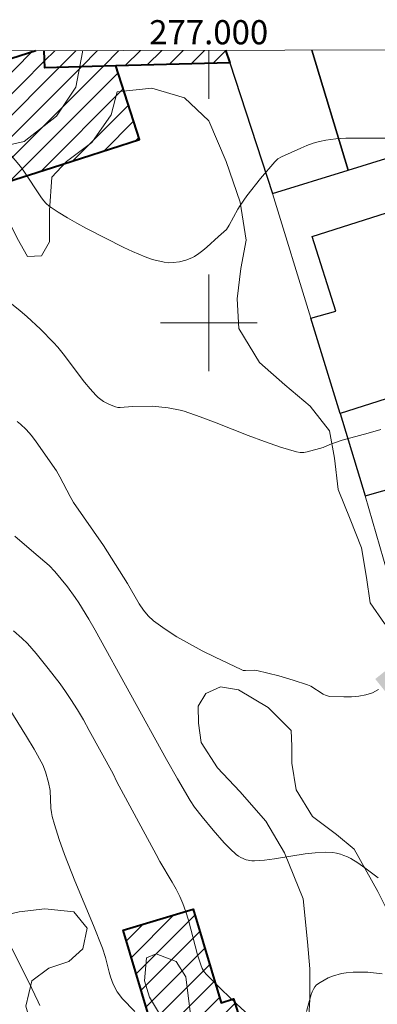
# Model space of a CAD drawing. Units: metres. Extents: x 276857 to 277372, y 1665463 to 1666028.
# Drawn here: x 276984 to 277014, y 1665944 to 1666025 of the extents above; entities that cross this region are included whole.
import ezdxf
from ezdxf.enums import TextEntityAlignment as Align

# ---------------------------------------------------------------- set-up
doc = ezdxf.new("R2010")
doc.units = ezdxf.units.M
doc.header["$MEASUREMENT"] = 0
for name, color, linetype, lineweight in [('Articulacao', 7, 'Continuous', 18), ('Edificacoes', 7, 'Continuous', 30), ('Edificacoes_Notaveis_Hatch', 8, 'Continuous', 9), ('Escola_Publica_Privada', 7, 'Continuous', 40), ('Malha_Coordenadas', 7, 'Continuous', 15), ('Muro_Grade', 8, 'Continuous', 20), ('Topon_Curvas_Mestras_Masc', 255, 'Continuous', 9)]:
    doc.layers.add(name, color=color, linetype=linetype, lineweight=lineweight)
for name, color, linetype, lineweight, true_color in [('Curvas_Intermediarias', 7, 'Continuous', 9, 0x783c14), ('Curvas_Mestras', 7, 'Continuous', 20, 0x783c14), ('Vegetacao', 7, 'Orla8', 9, 0x00ff33)]:
    doc.layers.add(name, color=color, linetype=linetype, lineweight=lineweight, true_color=true_color)
doc.styles.add('Arial', font='arial.ttf', dxfattribs={"height": 1.5})
doc.styles.get("Standard").update_dxf_attribs({"font": 'arial.ttf'})
doc.linetypes.add('Orla8', pattern='A,6,-0.5,["V",Standard,S=1,R=0,X=-0.5,Y=-1],-0.5,6,-0.5,["V",Standard,S=1,R=0,X=-0.5,Y=-1],-0.5', length=14)

msp = doc.modelspace()

# ---------------------------------------------------------------- hatches: boundary and pattern name
at = {"layer": 'Edificacoes_Notaveis_Hatch'}
h = msp.add_hatch(dxfattribs=at)
h.set_pattern_fill('ANSI31', color=256, scale=10)
h.paths.add_polyline_path([(276986.392, 1666022.512), (276986.429, 1666021.107), (276992.326, 1666021.264), (276994.271, 1666015.162), (276987.066, 1666012.865), (276982.64, 1666011.454), (276981.621, 1666011.129), (276981.136, 1666012.651), (276976.663, 1666011.225), (276975.161, 1666015.937), (276973.75, 1666015.487), (276972.821, 1666018.401), (276985.711, 1666022.51)])
h = msp.add_hatch(dxfattribs=at)
h.set_pattern_fill('ANSI31', color=256, scale=10)
h.paths.add_polyline_path([(276992.326, 1666021.264), (276986.429, 1666021.107), (276986.392, 1666022.512), (277001.397, 1666022.543), (277001.734, 1666021.513)])
h = msp.add_hatch(dxfattribs=at)
h.set_pattern_fill('ANSI31', color=256, scale=10)
h.paths.add_polyline_path([(276997.099, 1665935.848), (276992.925, 1665949.786), (276998.717, 1665951.521), (277001.036, 1665943.776), (277002.058, 1665944.101), (277003.843, 1665938.496)])

# ---------------------------------------------------------------- linework, layer by layer
at = {"layer": 'Articulacao', "flags": 128}
msp.add_lwpolyline([(276872.451, 1666022.274), (277354.276, 1666023.277), (277355.417, 1665469.004), (276873.616, 1665468.002), (276872.451, 1666022.274)], close=True, dxfattribs=at)
at = {"layer": 'Curvas_Intermediarias', "flags": 128}
for points, elevation in [([(277015.751, 1666015.269), (277013.02, 1666015.289), (277011.339, 1666015.279), (277010.509, 1666015.219), (277009.679, 1666015.119), (277009.159, 1666015.009), (277008.638, 1666014.859), (277008.128, 1666014.669), (277007.618, 1666014.459), (277006.017, 1666013.739), (277005.717, 1666013.559), (277005.467, 1666013.329), (277004.287, 1666011.948), (277003.156, 1666010.508), (277002.596, 1666009.707), (277002.406, 1666009.397), (277001.696, 1666008.097), (277001.466, 1666007.726), (277000.805, 1666007.146), (276999.845, 1666006.266), (276999.515, 1666005.986), (276999.185, 1666005.736), (276998.824, 1666005.496), (276998.594, 1666005.376), (276998.104, 1666005.185), (276997.574, 1666005.065), (276997.054, 1666004.985), (276996.684, 1666004.975), (276996.313, 1666005.025), (276995.473, 1666005.205), (276995.183, 1666005.296), (276994.753, 1666005.456), (276993.682, 1666005.906), (276992.982, 1666006.226), (276989.891, 1666007.817), (276989.091, 1666008.247), (276988.31, 1666008.697), (276987.55, 1666009.167), (276986.81, 1666009.667), (276986.55, 1666009.887), (276986.32, 1666010.137), (276986.109, 1666010.418), (276984.709, 1666012.558), (276984.439, 1666012.929), (276982.508, 1666015.209)], 32), ([(277014.241, 1665991.18), (277013.19, 1665990.88), (277011.029, 1665990.3), (277010.029, 1665989.949), (277009.459, 1665989.699), (277008.158, 1665989.349), (277007.858, 1665989.299), (277007.558, 1665989.289), (277007.268, 1665989.339), (277005.937, 1665989.739), (277004.607, 1665990.2), (277003.276, 1665990.7), (277000.625, 1665991.74), (276999.295, 1665992.24), (276997.964, 1665992.701), (276997.634, 1665992.801), (276996.634, 1665992.991), (276995.343, 1665993.111), (276993.682, 1665993.081), (276992.672, 1665993.001), (276992.482, 1665993.021), (276992.292, 1665993.061), (276991.792, 1665993.251), (276991.302, 1665993.511), (276991.071, 1665993.661), (276990.851, 1665993.831), (276990.661, 1665994.021), (276990.181, 1665994.551), (276989.721, 1665995.111), (276987.97, 1665997.442), (276987.51, 1665998.003), (276987.17, 1665998.383), (276986.079, 1665999.473), (276984.949, 1666000.524), (276984.399, 1666000.994), (276983.268, 1666001.904)], 31), ([(276983.969, 1665982.366), (276985.519, 1665981.026), (276986.81, 1665979.935), (276987.28, 1665979.455), (276988.31, 1665978.185), (276988.951, 1665977.304), (276989.251, 1665976.854), (276990.091, 1665975.504), (276990.611, 1665974.593), (276996.494, 1665963.909), (276997.414, 1665962.289), (276998.464, 1665960.508), (276998.834, 1665959.958), (276999.465, 1665959.147), (277000.355, 1665958.057), (277001.285, 1665957.006), (277001.766, 1665956.516), (277002.276, 1665956.046), (277002.456, 1665955.906), (277002.646, 1665955.786), (277003.086, 1665955.616), (277003.556, 1665955.526), (277003.776, 1665955.526), (277004.617, 1665955.576), (277005.447, 1665955.686), (277007.978, 1665956.096), (277008.818, 1665956.196), (277009.649, 1665956.246), (277010.269, 1665956.206), (277010.579, 1665956.146), (277010.889, 1665956.066), (277011.189, 1665955.966), (277011.479, 1665955.846), (277011.75, 1665955.706), (277012.33, 1665955.346), (277012.91, 1665954.956), (277014.02, 1665954.105)], 29), ([(276983.839, 1665974.533), (276984.549, 1665973.923), (276985.009, 1665973.503), (276985.729, 1665972.663), (276986.73, 1665971.432), (276987.7, 1665970.162), (276988.16, 1665969.511), (276988.6, 1665968.861), (276989.131, 1665968.021), (276989.631, 1665967.17), (276990.121, 1665966.31), (276992.082, 1665962.719), (276992.412, 1665962.048), (276995.643, 1665956.036), (276995.963, 1665955.466), (276996.984, 1665953.745), (276997.304, 1665953.175), (276997.604, 1665952.585), (276997.864, 1665951.984), (276998.114, 1665951.294), (276998.334, 1665950.604), (276999.075, 1665947.753), (276999.345, 1665946.912), (276999.465, 1665946.622), (276999.625, 1665946.352), (276999.815, 1665946.122), (277001.045, 1665944.882), (277002.326, 1665943.671), (277003.626, 1665942.491)], 28), ([(276993.893, 1665943.051), (276992.842, 1665944.141), (276992.692, 1665944.321), (276992.422, 1665944.692), (276992.092, 1665945.312), (276991.872, 1665945.922), (276991.752, 1665946.312), (276991.452, 1665947.523), (276991.201, 1665948.313), (276990.461, 1665950.174), (276988.911, 1665953.865), (276988.07, 1665956.036), (276987.63, 1665957.287), (276987.23, 1665958.537), (276987.06, 1665959.177), (276986.99, 1665959.527), (276986.95, 1665959.888), (276986.87, 1665961.328), (276986.75, 1665961.988), (276986.5, 1665962.889), (276986.27, 1665963.469), (276985.549, 1665964.769), (276984.939, 1665965.8), (276982.398, 1665969.842)], 27), ([(276986.019, 1665943.561), (276985.889, 1665943.871), (276985.079, 1665945.542), (276983.709, 1665948.273)], 26), ([(277008.098, 1665943.061), (277008.278, 1665943.781), (277008.478, 1665944.481), (277008.558, 1665944.702), (277008.658, 1665944.912), (277008.778, 1665945.102), (277008.928, 1665945.262), (277009.219, 1665945.472), (277009.539, 1665945.662), (277009.889, 1665945.842), (277010.249, 1665945.992), (277010.989, 1665946.212), (277011.359, 1665946.262), (277011.95, 1665946.312), (277013.15, 1665946.312), (277014.361, 1665946.192)], 28)]:
    msp.add_lwpolyline(points, dxfattribs=dict(at, elevation=elevation))
at = {"layer": 'Curvas_Mestras', "elevation": 30, "flags": 128}
msp.add_lwpolyline([(277014.051, 1665969.681), (277013.55, 1665969.421), (277013, 1665969.241), (277012.41, 1665969.131), (277011.8, 1665969.081), (277011.189, 1665969.071), (277010.009, 1665969.121), (277009.729, 1665969.181), (277009.469, 1665969.291), (277008.438, 1665969.962), (277008.168, 1665970.082), (277006.988, 1665970.472), (277005.797, 1665970.812), (277003.987, 1665971.262), (277003.796, 1665971.282), (277003.036, 1665971.252), (277002.846, 1665971.272), (277002.676, 1665971.332), (277000.535, 1665972.352), (276999.465, 1665972.893), (276998.404, 1665973.453), (276997.374, 1665974.043), (276996.384, 1665974.673), (276995.443, 1665975.364), (276994.993, 1665975.784), (276994.593, 1665976.254), (276994.243, 1665976.784), (276993.272, 1665978.455), (276991.302, 1665981.586), (276988.821, 1665985.148), (276988.54, 1665985.648), (276987.69, 1665987.288), (276987.41, 1665987.779), (276985.729, 1665990.18), (276985.329, 1665990.69), (276984.899, 1665991.18), (276984.439, 1665991.63), (276984.149, 1665991.86)], dxfattribs=at)
at = {"layer": 'Edificacoes', "flags": 128}
for points in [[(277001.397, 1666022.543), (277001.734, 1666021.513), (277005.277, 1666010.717), (277011.539, 1666012.639), (277008.542, 1666022.558)], [(277008.542, 1666022.558), (277011.539, 1666012.639), (277016.61, 1666014.194), (277017.913, 1666014.594)]]:
    msp.add_lwpolyline(points, dxfattribs=at)
for points in [[(277008.451, 1666000.388), (277010.529, 1666000.961), (277008.563, 1666007.141), (277016.605, 1666009.699), (277018.735, 1666003.087), (277019.354, 1666003.248), (277021.599, 1665995.934), (277010.864, 1665992.518)], [(277010.864, 1665992.518), (277012.952, 1665985.706), (277014.398, 1665986.115), (277023.03, 1665988.557), (277023.724, 1665988.779), (277021.599, 1665995.934)]]:
    msp.add_lwpolyline(points, close=True, dxfattribs=at)
at = {"layer": 'Escola_Publica_Privada', "flags": 128}
for points in [[(276985.711, 1666022.51), (276972.821, 1666018.401), (276973.75, 1666015.487), (276975.161, 1666015.937), (276976.663, 1666011.225), (276981.136, 1666012.651), (276981.621, 1666011.129), (276982.64, 1666011.454), (276987.066, 1666012.865), (276994.271, 1666015.162), (276992.326, 1666021.264), (276986.429, 1666021.107), (276986.392, 1666022.512)], [(276992.326, 1666021.264), (276986.429, 1666021.107), (276986.392, 1666022.512)], [(277001.397, 1666022.543), (277001.734, 1666021.513), (276992.326, 1666021.264)]]:
    msp.add_lwpolyline(points, dxfattribs=at)
msp.add_lwpolyline([(276997.099, 1665935.848), (276992.925, 1665949.786), (276998.717, 1665951.521), (277001.036, 1665943.776), (277002.058, 1665944.101), (277003.843, 1665938.496)], close=True, dxfattribs=at)
at = {"layer": 'Malha_Coordenadas', "flags": 128}
for points in [[(277000, 1666022.54), (277000, 1666018.54)], [(277000, 1666004), (277000, 1665996)], [(277004, 1666000), (276996, 1666000)]]:
    msp.add_lwpolyline(points, dxfattribs=at)
at = {"layer": 'Muro_Grade', "flags": 128}
for points in [[(277001.397, 1666022.543), (277001.734, 1666021.513), (277005.277, 1666010.717)], [(277011.539, 1666012.639), (277008.542, 1666022.558)], [(277016.61, 1666014.194), (277011.539, 1666012.639)], [(277005.277, 1666010.717), (277011.539, 1666012.639)], [(277005.277, 1666010.717), (277008.451, 1666000.388), (277010.864, 1665992.518)], [(277010.864, 1665992.518), (277012.952, 1665985.706)], [(277012.952, 1665985.706), (277014.751, 1665979.428)]]:
    msp.add_lwpolyline(points, dxfattribs=at)
at = {"layer": 'Topon_Curvas_Mestras_Masc'}
msp.add_solid([(277014.907, 1665969.149, 30), (277016.809, 1665970.669, 30), (277013.779, 1665970.559, 30), (277015.681, 1665972.08, 30)], dxfattribs=at)
at = {"layer": 'Vegetacao', "flags": 128}
msp.add_lwpolyline([(276989.57, 1666022.518), (276989.57, 1666022.389), (276988.993, 1666019.495), (276987.403, 1666017.106), (276984.729, 1666015.006), (276981.546, 1666014.281), (276978.219, 1666014.278), (276975.179, 1666014.999), (276972.068, 1666016.95), (276969.028, 1666019.262), (276965.555, 1666020.055), (276962.227, 1666019.691), (276960.709, 1666018.749), (276960.855, 1666017.303), (276963.026, 1666016.074), (276966.861, 1666015.137), (276969.248, 1666014.416), (276970.552, 1666013.548), (276971.782, 1666012.03), (276972.796, 1666010.367), (276973.521, 1666008.849), (276973.595, 1666007.402), (276972.727, 1666006.171), (276970.775, 1666005.88), (276969.4, 1666004.939), (276969.402, 1666003.347), (276970.055, 1666000.31), (276971.432, 1665997.996), (276973.676, 1665995.972), (276975.703, 1665994.816), (276977.439, 1665993.661), (276978.96, 1665992.287), (276980.164, 1665990.937), (276981.33, 1665990.999), (276982.434, 1665991.921), (276983.169, 1665993.885), (276982.307, 1665996.768), (276980.28, 1665999.588), (276978.5, 1666002.041), (276977.208, 1666005.659), (276976.041, 1666007.315), (276975.918, 1666008.664), (276975.978, 1666010.076), (276977.204, 1666011.242), (276979.903, 1666011.368), (276982.665, 1666010.02), (276984.14, 1666007.015), (276985, 1666005.481), (276986.166, 1666005.544), (276986.839, 1666006.71), (276986.837, 1666009.287), (276987.019, 1666012.048), (276988.246, 1666013.337), (276990.33, 1666014.934), (276991.923, 1666017.205), (276992.413, 1666019.108), (276995.296, 1666019.417), (276997.996, 1666018.621), (277000.022, 1666016.721), (277001.436, 1666013.347), (277002.604, 1666009.974), (277003.097, 1666006.846), (277002.67, 1666004.514), (277002.365, 1666001.998), (277002.49, 1665999.544), (277004.21, 1665996.724), (277006.298, 1665994.884), (277008.384, 1665993.107), (277009.981, 1665991.084), (277010.412, 1665988.814), (277010.721, 1665986.238), (277011.705, 1665983.784), (277012.627, 1665981.392), (277013.058, 1665978.939), (277013.366, 1665976.853), (277014.534, 1665975.135), (277016.131, 1665973.604), (277017.665, 1665971.641), (277018.649, 1665969.924), (277019.325, 1665967.532), (277020.493, 1665964.404), (277021.232, 1665962.318), (277022.951, 1665959.068), (277025.347, 1665955.143), (277027.005, 1665954.102), (277028.354, 1665954.103), (277030.194, 1665954.779), (277032.464, 1665955.21), (277034.121, 1665955.211), (277035.41, 1665954.047), (277036.025, 1665952.084), (277035.29, 1665950.304), (277033.451, 1665948.156), (277031.121, 1665946.314), (277028.545, 1665945.084), (277025.478, 1665944.468), (277022.656, 1665944.466), (277019.772, 1665945.077), (277017.869, 1665946.917), (277016.273, 1665949.063), (277014.859, 1665951.27), (277013.999, 1665952.987), (277012.033, 1665956.483), (277010.559, 1665957.708), (277008.596, 1665959.18), (277007.244, 1665961.387), (277006.874, 1665963.596), (277006.873, 1665965.006), (277006.811, 1665966.295), (277004.907, 1665968.195), (277002.452, 1665969.666), (277000.98, 1665969.91), (276999.753, 1665969.357), (276999.14, 1665968.314), (276999.141, 1665966.902), (276999.388, 1665965.307), (277000.739, 1665963.223), (277002.581, 1665961.261), (277004.73, 1665958.809), (277006.267, 1665956.172), (277007.803, 1665952.369), (277008.174, 1665948.811), (277008.359, 1665946.602), (277008.361, 1665944.026), (277008.18, 1665941.019), (277006.587, 1665938.932), (277004.256, 1665938.501), (277001.004, 1665939.173), (276999.407, 1665940.522), (276998.486, 1665942.852), (276998.176, 1665945.244), (276998.114, 1665945.92), (276997.316, 1665947.207), (276995.659, 1665947.819), (276994.862, 1665947.512), (276994.679, 1665945.61), (276995.109, 1665944.261), (276996.339, 1665942.175), (276996.769, 1665940.765), (276996.77, 1665939.538), (276996.771, 1665938.495), (276996.158, 1665937.451), (276995.115, 1665936.776), (276993.213, 1665936.59), (276991.251, 1665936.65), (276989.41, 1665937.139), (276987.875, 1665938.365), (276986.34, 1665939.959), (276985.356, 1665941.799), (276984.864, 1665943.517), (276985.353, 1665945.603), (276986.764, 1665946.647), (276988.42, 1665947.2), (276989.585, 1665948.244), (276989.952, 1665949.962), (276988.847, 1665951.311), (276986.454, 1665951.555), (276984.306, 1665951.308), (276983.018, 1665951), (276981.975, 1665950.938), (276980.994, 1665950.937), (276978.478, 1665951.61), (276977.188, 1665952.651), (276976.697, 1665953.94), (276976.696, 1665955.289), (276976.756, 1665956.946), (276976.509, 1665958.909), (276975.28, 1665960.503), (276973.623, 1665962.281), (276970.922, 1665964.181), (276968.649, 1665967.308), (276967.911, 1665970.559), (276967.478, 1665973.258), (276966.311, 1665975.527), (276964.836, 1665978.655), (276962.809, 1665981.476), (276961.152, 1665983.192), (276959.004, 1665983.866), (276955.63, 1665983.863), (276953.176, 1665983.369), (276951.52, 1665982.51), (276950.355, 1665981.65), (276948.945, 1665980.667), (276947.78, 1665979.93), (276945.571, 1665979.744), (276943.792, 1665979.927), (276942.379, 1665981.153), (276941.151, 1665983.237), (276941.027, 1665985.017), (276940.964, 1665987.655), (276940.776, 1665992.869), (276941.449, 1665994.956), (276942.182, 1665998.638), (276941.505, 1666001.46), (276940.215, 1666003.36), (276938.005, 1666005.69), (276935.855, 1666008.94), (276934.748, 1666011.271), (276933.151, 1666013.969), (276932.229, 1666016.361), (276932.104, 1666018.876), (276931.918, 1666021.268), (276931.314, 1666022.397)], dxfattribs=at)

# ---------------------------------------------------------------- texts
at = {"layer": 'Malha_Coordenadas', "style": 'Arial'}
msp.add_text('277.000', height=2, dxfattribs=at).set_placement((277000, 1666023.04), align=Align.CENTER)

doc.saveas('drawing.dxf')
